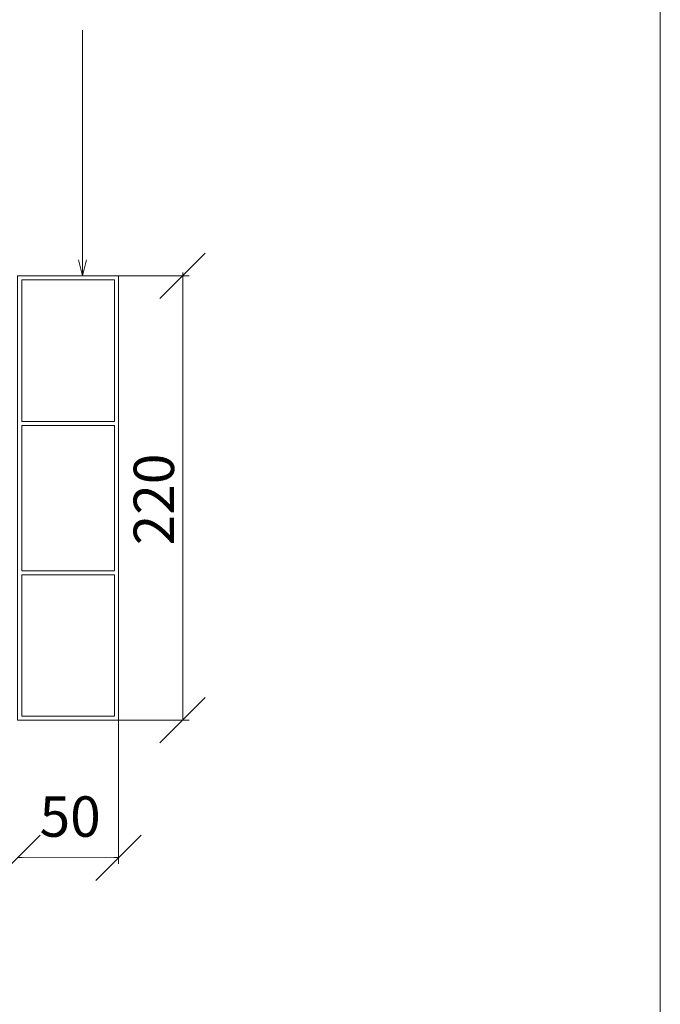
# Model space of a CAD drawing. Units: millimetres. Extents: x 161 to 2261, y 121 to 3091.
# Drawn here: x 1944 to 2261, y 864 to 1351 of the extents above; entities that cross this region are included whole.
import ezdxf

# ---------------------------------------------------------------- set-up
doc = ezdxf.new("R2010")
doc.units = ezdxf.units.MM
doc.layers.add('None', color=7, linetype='Continuous', lineweight=5)
doc.styles.add('Arial', font='arial.ttf')

# ---------------------------------------------------------------- blocks, each defined once
blk = doc.blocks.new('VW_SLASH')
at = {"color": 0, "linetype": 'ByBlock', "lineweight": -2}
blk.add_line((0, 0), (-1, 0), dxfattribs=at)
at = {"color": 0, "linetype": 'ByBlock', "lineweight": 20}
blk.add_line((-0.05, -0.05), (0.05, 0.05), dxfattribs=at)

msp = doc.modelspace()

# ---------------------------------------------------------------- linework, layer by layer
at = {"layer": 'None', "color": 0, "linetype": 'Continuous', "lineweight": 9}
msp.add_line((1974.94, 1224.29), (1974.94, 1345.98), dxfattribs=at)
at = {"layer": 'None', "color": 0, "lineweight": 9}
for p, q in [((2013.35, 1213.13), (2035.8, 1235.58)), ((1974.94, 1224.29), (1972.94, 1232.29)), ((1974.94, 1224.29), (1976.94, 1232.29)), ((1992.87, 1224.31), (2027.75, 1224.36)), ((2024.58, 1224.36), (2024.58, 1225.94)), ((2024.58, 1004.36), (2024.58, 1224.36)), ((2035.8, 1015.58), (2013.35, 993.13)), ((1992.87, 1004.31), (2027.75, 1004.36)), ((1992.87, 1004.31), (1992.87, 933.15)), ((1931.55, 924.98), (1954, 947.43)), ((1981.55, 925), (2004, 947.45)), ((1992.76, 936.44), (1945.12, 936.31))]:
    msp.add_line(p, q, dxfattribs=at)
at = {"layer": 'None', "lineweight": 15}
msp.add_lwpolyline([(2261.1, 3091.13), (161.1, 3091.13), (161.1, 121.13), (2261.1, 121.13)], close=True, dxfattribs=at)
at = {"layer": 'None', "color": 0, "lineweight": 15}
for points in [[(1942.87, 1224.31), (1992.87, 1224.31), (1992.87, 1004.31), (1942.87, 1004.31)], [(1990.87, 1152.26), (1944.87, 1152.26), (1944.87, 1222.31), (1990.87, 1222.31)], [(1990.87, 1078.26), (1944.87, 1078.26), (1944.87, 1150.26), (1990.87, 1150.26)], [(1944.87, 1076.26), (1944.87, 1006.31), (1990.87, 1006.31), (1990.87, 1076.26)]]:
    msp.add_lwpolyline(points, close=True, dxfattribs=at)

# ---------------------------------------------------------------- block references
at = {"layer": 'None', "color": 0, "lineweight": 9, "xscale": -2.24482421875, "yscale": 2.24482421875, "zscale": 2.24482421875}
msp.add_blockref('VW_SLASH', (1942.88, 936.31), dxfattribs=at)
at = {"layer": 'None', "color": 0, "lineweight": 9, "xscale": -2.24482421875, "yscale": 2.24482421875, "zscale": 2.24482421875, "rotation": 180}
msp.add_blockref('VW_SLASH', (1992.87, 936.32), dxfattribs=at)

# ---------------------------------------------------------------- texts
at = {"layer": 'None', "color": 0, "lineweight": 9, "insert": (2000.31, 1090.9), "char_height": 20, "attachment_point": 1, "rotation": 90, "line_spacing_factor": 0.96736, "style": 'Arial'}
msp.add_mtext('220', dxfattribs=at)
at = {"layer": 'None', "color": 0, "lineweight": 9, "insert": (1953.72, 966.6), "char_height": 20, "width": 44.4611, "attachment_point": 1, "line_spacing_factor": 0.96736, "style": 'Arial'}
msp.add_mtext('50', dxfattribs=at)

doc.saveas('drawing.dxf')
